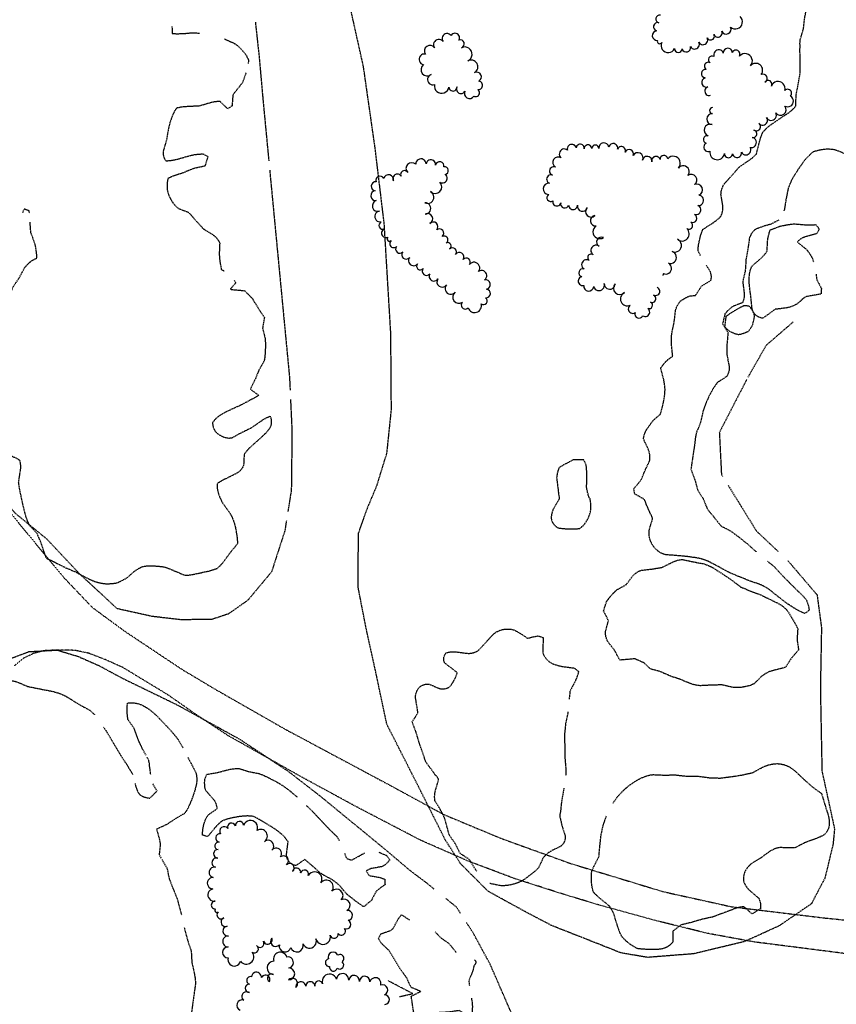
# Model space of a CAD drawing. Extents: x 229681 to 322419, y 320771 to 415904.
# Drawn here: x 232677 to 232992, y 409184 to 409564 of the extents above; entities that cross this region are included whole.
import ezdxf

# ---------------------------------------------------------------- set-up
doc = ezdxf.new("R2010")
doc.units = 0
doc.header["$MEASUREMENT"] = 0
for name, pattern in [('09014-EX$0$2518801EX$0$DASHED2', [0.375, 0.25, -0.125]), ('09014-EX$0$2518801EX$0$HIDDEN2', [0.1875, 0.125, -0.0625]), ('09014-EX$0$2518801EX$0$HIDDEN4', [0.09375, 0.0625, -0.03125])]:
    doc.linetypes.add(name, pattern=pattern)
for name, color, linetype in [('09014-EX$0$2518801EX$0$Ex-ls-tree', 252, 'Continuous'), ('09014-EX$0$2518801EX$0$Ex-sc-conc', 252, '09014-EX$0$2518801EX$0$HIDDEN4'), ('09014-EX$0$2518801EX$0$Ex-sc-dirt', 252, '09014-EX$0$2518801EX$0$DASHED2'), ('09014-EX$0$2518801EX$0$Ex-sc-grvl', 252, '09014-EX$0$2518801EX$0$DASHED2'), ('09014-EX$0$2518801EX$0$Ex-ut-pipeline', 252, '09014-EX$0$2518801EX$0$HIDDEN2'), ('C-ROAD-CURB-LIP', 1, 'Continuous')]:
    doc.layers.add(name, color=color, linetype=linetype)

# ---------------------------------------------------------------- blocks, each defined once
blk = doc.blocks.new('09014-EX')
at = {"layer": '09014-EX$0$2518801EX$0$Ex-ls-tree', "flags": 128}
for points in [[(232924.59, 409566.03, 1), (232923.99, 409563.16, 1), (232923.13, 409559.98, 1), (232923.45, 409556.33, 1), (232925.07, 409555.53, 1), (232930.04, 409553.18, 1), (232932.98, 409553.06, 1), (232936.15, 409553.95, 1), (232939.39, 409555.66, 1), (232942.62, 409557.3, 1), (232945.24, 409558.62, 1), (232948.28, 409559.89, 1), (232951.67, 409561.41, 1), (232955.29, 409565.55, 1)], [(232944.72, 409530.37, 1), (232944.67, 409528.06, 1), (232944.49, 409523.85, 1), (232942.98, 409519.52, 1), (232942.29, 409516.66, 1), (232943.7, 409513.57, 1), (232949.31, 409512.66, 1), (232952.42, 409512.55, 1), (232955.85, 409513.17, 1), (232959.25, 409514.98, 1), (232960.01, 409518.86, 1), (232960.58, 409521.74, 1), (232962.54, 409524.4, 1), (232965.49, 409526.58, 1), (232969.11, 409528.35, 1), (232972.63, 409530.99, 1), (232974.77, 409534.83, 1), (232972.52, 409536.99, 1), (232967.4, 409538.65, 1), (232964.88, 409540.15, 1), (232963.42, 409543.11, 1), (232959.31, 409546.49, 1), (232955.1, 409550.3, 1), (232952.32, 409551.72, 1), (232948.85, 409551.43, 1), (232945.25, 409550.08, 1), (232943.77, 409547.65, 1), (232942.24, 409545.15, 1), (232941.8, 409541.88, 1), (232942.89, 409538.38, 1), (232943.93, 409535.15)], [(232925.44, 409465.87, 1), (232925.7, 409466.39, 1), (232927.68, 409470.31, 1), (232929.11, 409474.86, 1), (232931.12, 409479.59, 1), (232934.73, 409483.73, 1), (232936.36, 409486.18, 1), (232937.69, 409489.2, 1), (232938.98, 409492.63, 1), (232939.44, 409496.63, 1), (232937.77, 409500.71, 1), (232935.21, 409504.22, 1), (232931.57, 409507.09, 1), (232927.4, 409510.68, 1), (232924.49, 409510.33, 1), (232921.3, 409509.48, 1), (232917.68, 409510.05, 1), (232914.11, 409511.93, 1), (232910.97, 409513.23, 1), (232908.09, 409514.42, 1), (232904.67, 409515.12, 1), (232900.86, 409514.59, 1), (232898.11, 409514.57, 1), (232895.18, 409514.54, 1), (232892.09, 409514.92, 1), (232888.72, 409514.01, 1), (232886.3, 409511.02, 1), (232884.06, 409507.47, 1), (232882.92, 409504.32, 1), (232881.8, 409501.21, 1), (232881.38, 409496.82, 1), (232883.11, 409494.45, 1), (232886.15, 409493.62, 1), (232889.16, 409492.8, 1), (232892.64, 409492.75, 1), (232896.36, 409491.8, 1), (232899.3, 409488.76, 1), (232899.84, 409484.75, 1), (232902.59, 409480.21, 1), (232900.94, 409476.94, 1), (232898.64, 409473.63, 1), (232897.13, 409471.43, 1), (232895.14, 409468.13, 1), (232894.22, 409465.16, 1), (232895.02, 409461.77, 1), (232898.85, 409461.32, 1), (232902.9, 409462.48, 1), (232907.14, 409462.43, 1), (232910.7, 409458.99, 1), (232912.97, 409454.18, 1), (232914.86, 409451.28, 1), (232917.74, 409450.08, 1), (232919.72, 409452.94, 1), (232920.79, 409455.36, 1), (232921.98, 409458.04, 1), (232923.39, 409461.02)], [(232818.31, 409184.38, 1), (232818.13, 409188.04, 1), (232816.7, 409191.81, 1), (232812.53, 409193.13, 1), (232808.48, 409193.24, 1), (232804.37, 409193.73, 1), (232799.68, 409194.06, 1), (232794.26, 409192.35, 1), (232791.32, 409191.36, 1), (232787.83, 409191.42, 1), (232784.01, 409190.93, 1), (232781.2, 409193.86, 1), (232781.26, 409198.45, 1), (232780.53, 409202.64, 1), (232775.48, 409201.01, 1), (232775.31, 409195.92, 1), (232773.83, 409193.18, 1), (232770.69, 409194.68, 1), (232766.85, 409195.04, 1), (232766.13, 409192.2, 1), (232766.08, 409188.9, 1), (232763.89, 409185.95, 1), (232762.51, 409182.17, 1)]]:
    blk.add_lwpolyline(points, format="xyb", dxfattribs=at)
for points in [[(232837.43, 409539.29, 1), (232843.03, 409538.29, 1), (232846.14, 409538.38, 1), (232849.21, 409536.74, 1), (232852.58, 409534.87, 1), (232854.17, 409537.33, 1), (232854.55, 409540.61, 1), (232852.91, 409543.89, 1), (232850.33, 409548.39, 1), (232847.88, 409553.52, 1), (232846.88, 409556.47, 1), (232843.84, 409558.17, 1), (232840.74, 409555.88, 1), (232837.48, 409553.45, 1), (232833.93, 409551.05, 1), (232833.19, 409547, 1), (232836.13, 409543.13, 1)], [(232820.69, 409479.06, 1), (232822.82, 409476.78, 1), (232825.21, 409474.78, 1), (232827.88, 409472.54, 1), (232830.84, 409470.08, 1), (232833.06, 409468.32, 1), (232835.65, 409466.27, 1), (232838.77, 409464.34, 1), (232842.02, 409461.95, 1), (232845.43, 409459.17, 1), (232848.25, 409455.33, 1), (232850.44, 409453.11, 1), (232855.42, 409454.68, 1), (232857.18, 409457.03, 1), (232857.57, 409460.31, 1), (232856.76, 409463.88, 1), (232854.44, 409467.18, 1), (232850.96, 409469.86, 1), (232848.5, 409471.76, 1), (232845.59, 409473.68, 1), (232843.26, 409475.75, 1), (232841.89, 409478.11, 1), (232840.42, 409480.65, 1), (232838.29, 409483.17, 1), (232835.61, 409485.67, 1), (232833.86, 409489.3, 1), (232833.77, 409493.7, 1), (232835.92, 409497.96, 1), (232839.48, 409501.65, 1), (232841.6, 409504.62, 1), (232841.08, 409507.51, 1), (232837.86, 409508.24, 1), (232834.22, 409508.68, 1), (232830.19, 409508.51, 1), (232827.11, 409505.37, 1), (232824.6, 409503.89, 1), (232821.6, 409502.12, 1), (232817.86, 409503.05, 1), (232815.01, 409501.8, 1), (232814.63, 409498.33, 1), (232814.98, 409494.5, 1), (232816.22, 409490.47, 1), (232816.93, 409486.28, 1), (232818.1, 409483.57, 1), (232819.48, 409480.37, 1)], [(232754.01, 409220.04, 1), (232756.15, 409217.78, 1), (232757.53, 409214.58, 1), (232757.95, 409210.75, 1), (232757.81, 409206.54, 1), (232757.83, 409202.31, 1), (232762.66, 409201, 1), (232767.16, 409204.48, 1), (232768.79, 409207.14, 1), (232771.48, 409208.72, 1), (232774.73, 409209.96, 1), (232777.61, 409207.39, 1), (232782.01, 409206.36, 1), (232786.75, 409207.78, 1), (232791.72, 409209.68, 1), (232797.23, 409211.07, 1), (232800.27, 409211.75, 1), (232802.79, 409213.59, 1), (232804.11, 409216.81, 1), (232803.68, 409220.63, 1), (232801.51, 409224.65, 1), (232797.89, 409228.02, 1), (232793.64, 409231.23, 1), (232788.77, 409234.15, 1), (232785.82, 409235.14, 1), (232782.74, 409235.67, 1), (232780.43, 409238.27, 1), (232777.99, 409241.26, 1), (232774.68, 409243.86, 1), (232771.83, 409247.15, 1), (232769.05, 409251.46, 1), (232763.76, 409253.54, 1), (232760.65, 409253.3, 1), (232757.72, 409252.23, 1), (232754.91, 409250.19, 1), (232754.42, 409247.02, 1), (232753.97, 409244.12, 1), (232753.84, 409240.82, 1), (232752.99, 409237.26, 1), (232752.05, 409233.34, 1), (232751.98, 409228.94, 1), (232752.88, 409224.26, 1), (232752.97, 409221.14, 1)], [(232799.93, 409198.33, 1), (232801.85, 409200.78, 1), (232800.13, 409203.36, 1), (232796.57, 409201.89, 1), (232796.99, 409199.04, 1)]]:
    blk.add_lwpolyline(points, format="xyb", close=True, dxfattribs=at)
at = {"layer": '09014-EX$0$2518801EX$0$Ex-sc-conc'}
for points in [[(232664.36, 409385.57), (232680.69, 409365.72), (232694.39, 409349.15), (232705.46, 409337.54), (232718.01, 409328.33), (232740, 409313.67), (232753.06, 409305.87), (232779.95, 409290.5), (232820.22, 409268.97), (232841.1, 409257.6), (232863.23, 409248.39), (232889.99, 409238.72), (232925.53, 409227.91), (232951.85, 409222.08), (232987.7, 409217.74), (233018.95, 409214.59)], [(233010.44, 409202.12), (232960.94, 409208.42), (232942.67, 409211.77), (232921.9, 409216.93), (232900.8, 409222.74), (232886.4, 409227.1), (232867.83, 409233.09), (232850.61, 409239.58), (232832.07, 409247.71), (232807.7, 409260.41), (232785.86, 409272.28), (232757.87, 409288.05), (232746.23, 409295.71), (232734.59, 409303.84), (232717.26, 409314.35), (232710.45, 409317.42), (232704.14, 409319.83), (232698.99, 409320.94), (232695.33, 409321.07), (232691.02, 409321.04), (232686.87, 409320.84), (232682.88, 409319.82), (232679.06, 409317.98), (232675.4, 409315)]]:
    blk.add_lwpolyline(points, dxfattribs=at)
at = {"layer": '09014-EX$0$2518801EX$0$Ex-sc-dirt', "flags": 128}
for points in [[(232940.08, 409473.22), (232939.12, 409475.08, -0.067772), (232939.77, 409479.48, -0.06497), (232941, 409483.44), (232942.74, 409484.54), (232944.49, 409485.65, 0.065127), (232947.87, 409488.41, 0.13932), (232948.68, 409492.45), (232948.31, 409494.66), (232947.95, 409496.86, -0.152944), (232949.3, 409501.08), (232950.76, 409502.67), (232952.2, 409504.25), (232953.54, 409505.82), (232954.87, 409507.38), (232956.67, 409508.62), (232958.48, 409509.86, 0.058212), (232961.6, 409512.49), (232962.15, 409514.57), (232962.68, 409516.66, -0.033512), (232963.95, 409520.65, -0.080421), (232966.97, 409523.63), (232968.69, 409524.81), (232970.42, 409526), (232972.14, 409527.14), (232973.84, 409528.27, 0.098204), (232976.78, 409531.09), (232976.86, 409533.15), (232976.94, 409535.2), (232977.35, 409537.35), (232977.76, 409539.5), (232978.15, 409541.71), (232978.53, 409543.91), (232978.48, 409548.1), (232978.41, 409552.29, -0.004173), (232978.45, 409554.39, -0.044531), (232978.48, 409556.49), (232979.12, 409558.61), (232979.75, 409560.74), (232979.99, 409562.85), (232980.24, 409564.97, -0.012321), (232980.66, 409567.14, -0.016334), (232981.08, 409569.31, -0.042161), (232982.47, 409573.49), (232983.48, 409575.35), (232984.49, 409577.2), (232985.39, 409579.1), (232986.27, 409581), (232987.07, 409582.96), (232987.86, 409584.93), (232988.32, 409586.51)], [(232736.18, 409561.7), (232736.31, 409559), (232737.84, 409558.91, 0.019251), (232741.8, 409559.07, -0.040231), (232745.76, 409559.22), (232746.75, 409559.08)], [(232756.4, 409556.88), (232756.64, 409556.8, -0.030322), (232758.62, 409555.89, -0.042632), (232760.6, 409554.98, -0.071883), (232763.58, 409552.15, -0.109622), (232765.76, 409548.57), (232765.55, 409547.45)], [(232764.8, 409543.87), (232763.46, 409540.12), (232761.57, 409537.71), (232759.69, 409535.32), (232759.52, 409533.18), (232759.35, 409531.05), (232757.69, 409529.93), (232756.22, 409531.33), (232754.75, 409532.72, 0.082652), (232750.69, 409532.15), (232748.7, 409531.57), (232746.7, 409531), (232744.55, 409530.89), (232742.42, 409530.78, 0.048697), (232737.97, 409530.19, 0.077123), (232736.02, 409526.3, 0.039429), (232734.85, 409522.34), (232734.46, 409520.14), (232734.07, 409517.94), (232733.49, 409515.9), (232732.9, 409513.85, 0.21558), (232733.8, 409509.86, 0.066786), (232739.62, 409510.89), (232741.71, 409511.47), (232743.81, 409512.05, -0.042465), (232748.16, 409512.53), (232750.04, 409511.52), (232748.9, 409507.79), (232746.8, 409507.35), (232744.69, 409506.93), (232742.64, 409506.11), (232740.6, 409505.28), (232738.55, 409504.57), (232736.49, 409503.88), (232734.63, 409503.07, 0.082943), (232734.34, 409498.96, 0.09909), (232735.91, 409494.76, 0.111934), (232738.67, 409491.5), (232740.65, 409490.73), (232742.63, 409489.94), (232744.04, 409488.36), (232745.45, 409486.76), (232746.86, 409485.2), (232748.27, 409483.63), (232750.11, 409482.49), (232751.95, 409481.33, -0.148494), (232754.61, 409478.11), (232754.51, 409475.95), (232754.41, 409473.78), (232754.67, 409470.93), (232755.24, 409467.82), (232756.32, 409467.4)], [(233045.08, 409540.32), (233042.09, 409536.79), (233040.55, 409535.11), (233039.01, 409533.42, 0.013902), (233037.7, 409531.71, 0.031079), (233036.38, 409530), (233035.36, 409527.97), (233034.34, 409525.93), (233033.4, 409523.99), (233032.45, 409522.04, -0.085891), (233029.95, 409518.74, -0.087833), (233025.98, 409517.01, -0.045194), (233021.85, 409516.37), (233019.66, 409516.27), (233017.46, 409516.18), (233015.43, 409515.79), (233013.41, 409515.41), (233011.35, 409515.06), (233009.29, 409514.7), (233007.29, 409514.64), (233005.29, 409514.59), (233002.93, 409514.39), (233004.45, 409512.94), (233005.97, 409511.49, -0.072981), (233008.22, 409507.91), (233006.69, 409506.47), (233004.9, 409507.58), (233003.11, 409508.68), (233001.27, 409509.6), (232999.44, 409510.53), (232997.48, 409511.57), (232995.53, 409512.6, 0.0515), (232991.7, 409514.1, 0.074793), (232987.41, 409514.2, 0.042647), (232983.38, 409513.27), (232980.51, 409510.52, 0.007582), (232978.08, 409507.04, 0.014849), (232975.71, 409503.35, 0.045705), (232973.9, 409499.26, 0.026469), (232973.46, 409497.11, 0.007204), (232973.02, 409494.96), (232972.7, 409492.95), (232972.36, 409490.94), (232972.2, 409490.59)], [(232760.24, 409463.82), (232760.76, 409462.73), (232758.66, 409460.28), (232764.26, 409459.75), (232765.73, 409458.22), (232767.21, 409456.7), (232768.35, 409454.82), (232769.49, 409452.95), (232770.66, 409451.2), (232771.83, 409449.46), (232771.48, 409447.38), (232771.14, 409445.29), (232771.63, 409443.29), (232772.1, 409441.31, -0.04454), (232772.17, 409436.79, -0.048722), (232771.72, 409432.58), (232770.71, 409430.82), (232769.7, 409429.07), (232768.49, 409426), (232766.41, 409421.76), (232768.02, 409420.57), (232769.64, 409419.38, -0.02164), (232766.08, 409417.36), (232764.24, 409416.39), (232762.4, 409415.41), (232760.44, 409414.54), (232758.49, 409413.67, 0.038063), (232754.83, 409411.69, 0.108764), (232751.87, 409408.83, 0.319227), (232755.17, 409403.79, 0.199527), (232759.47, 409403.04), (232761.28, 409404.05), (232763.1, 409405.06), (232765.02, 409405.98), (232766.94, 409406.92), (232768.64, 409408.11), (232770.33, 409409.29, -0.066211), (232774.02, 409411.31, -0.319455), (232773.06, 409405.62, -0.033896), (232770.09, 409402.64), (232768.44, 409401.16), (232766.78, 409399.68, 0.06976), (232764.02, 409396.52), (232763.92, 409394.39), (232763.82, 409392.25, -0.161325), (232760.96, 409389.18), (232759.05, 409388.23), (232757.14, 409387.29, 0.039978), (232753.65, 409385.27, 0.117572), (232754.22, 409381.27, 0.069653), (232756.02, 409377.42), (232757.26, 409375.72), (232758.49, 409374.01, -0.060744), (232760.22, 409370.1, -0.036157), (232761.05, 409366.1, -0.050752), (232761.44, 409362.04), (232760.12, 409360.45), (232758.8, 409358.87), (232757.55, 409357.16), (232756.3, 409355.44, -0.065253), (232753.47, 409352.47, -0.039973), (232749.51, 409351.28), (232747.4, 409350.82), (232745.3, 409350.36, -0.046329), (232741.27, 409349.81), (232739.34, 409350.64), (232737.4, 409351.46), (232733.71, 409352.97, 0.023638), (232729.57, 409353.42, 0.057194), (232725.15, 409353.26, 0.08948), (232721.59, 409351.37), (232720.07, 409350.04), (232718.56, 409348.72), (232715, 409346.89, -0.039389), (232710.97, 409346.54, -0.06542), (232706.77, 409347.33, -0.031509), (232703.06, 409349.01), (232701.1, 409350.07), (232699.13, 409351.12), (232697.14, 409351.96), (232695.16, 409352.81), (232693.3, 409353.74), (232691.43, 409354.66, -0.003917), (232689.58, 409355.64, -0.130381), (232687.72, 409356.61), (232687.05, 409358.53), (232686.37, 409360.47, 0.025957), (232684.2, 409366.02), (232682.77, 409367.57), (232681.34, 409369.1, -0.061142), (232679.77, 409373.06), (232679.19, 409375.3), (232678.62, 409377.56), (232677.44, 409383.28), (232677.05, 409385.83), (232677.39, 409387.99), (232677.73, 409390.13, 0.103969), (232677.58, 409394.17, 0.091783), (232673.96, 409395.96), (232671.93, 409396.57), (232669.88, 409397.19, -0.165736), (232667.09, 409400.34), (232666.5, 409402.39), (232665.91, 409404.42, 0.133297), (232663.75, 409407.98), (232661.63, 409408.39), (232659.51, 409408.8), (232657.48, 409409.22), (232655.44, 409409.64), (232651.46, 409412.36), (232647.9, 409415.89), (232644.97, 409415.43), (232642.04, 409414.96, -0.215919), (232638.39, 409416.85, -0.185757), (232638.01, 409420.98, -0.170603), (232640.02, 409424.75), (232641.9, 409425.76), (232643.78, 409426.78), (232644.47, 409428.77), (232645.17, 409430.76, -0.011549), (232646, 409432.69, -0.016125), (232646.83, 409434.63), (232647.91, 409436.59), (232649, 409438.57), (232649.29, 409440.64), (232649.58, 409442.7), (232650.92, 409444.28), (232652.25, 409445.84, 0.008105), (232653.5, 409447.46, 0.027592), (232654.76, 409449.08), (232655.76, 409450.96), (232656.77, 409452.84, -0.108526), (232659.99, 409455.38, -0.121142), (232663.94, 409456.63), (232665.91, 409456.18), (232667.87, 409455.75, 0.250233), (232673.37, 409457.54), (232674.2, 409459.48), (232675.05, 409461.43), (232676.21, 409463.14), (232677.36, 409464.85), (232678.01, 409466.08), (232679.34, 409468.59, -0.051138), (232682.24, 409471.44), (232684.07, 409472.28, 0.068506), (232683.21, 409478.27), (232682.48, 409480.27), (232681.76, 409482.28), (232681.6, 409484.31), (232681.46, 409486.14)], [(232970.26, 409487.01), (232967.06, 409485.35), (232964.99, 409484.8, 0.026357), (232961.2, 409483.39, 0.15503), (232958.9, 409479.97), (232958.61, 409477.93), (232958.32, 409475.89), (232957.95, 409473.9), (232957.59, 409471.89), (232957.45, 409469.64), (232957.3, 409467.4), (232956.81, 409465.32), (232956.33, 409463.25), (232956.58, 409461.22), (232956.83, 409459.19, -0.145166), (232956.24, 409455.11), (232954.35, 409454.38), (232952.46, 409453.64, 0.069562), (232949.49, 409450.8), (232948.55, 409447), (232949.61, 409445.28), (232950.66, 409443.54), (232950.47, 409441.42), (232950.27, 409439.28, 0.014294), (232950.25, 409437.17, 0.032376), (232950.23, 409435.05), (232950.65, 409432.86), (232951.07, 409430.67, -0.178476), (232950.16, 409426.66), (232948.43, 409425.54), (232946.7, 409424.42, 0.054782), (232944.27, 409420.8, 0.030314), (232942.39, 409416.96, 0.033179), (232940.96, 409413), (232940.04, 409408.86), (232939.25, 409406.89), (232938.45, 409404.93, 0.046659), (232937.89, 409401.15, -0.000331), (232937.32, 409397.36), (232936.36, 409390.99), (232937.09, 409388.97), (232937.84, 409386.94), (232938.37, 409384.94), (232938.92, 409382.96), (232940.03, 409381.18), (232941.13, 409379.41), (232941.92, 409377.43), (232942.7, 409375.45), (232944.02, 409373.86), (232945.34, 409372.26), (232946.62, 409370.63), (232947.89, 409369.01), (232949.82, 409368.01), (232951.73, 409367), (232953.42, 409365.75), (232955.1, 409364.5), (232956.78, 409363.15), (232958.46, 409361.79), (232960.1, 409360.3), (232961.54, 409358.99)], [(232984.6, 409466.15), (232984.86, 409464.17), (232985.76, 409462.38), (232986.67, 409460.59), (232986.53, 409458.45), (232983.59, 409457.93), (232980.63, 409457.42, 0.077379), (232978.89, 409456, -0.041738), (232977.16, 409454.59, -0.082535), (232972.93, 409453.04), (232970.85, 409452.8), (232968.77, 409452.55), (232966.47, 409450.86), (232964.17, 409449.16, -0.368467), (232959.9, 409453.23), (232959.7, 409455.21), (232959.51, 409457.2), (232959.24, 409459.22), (232958.98, 409461.25, -0.046536), (232958.89, 409465.35, -0.1069), (232959.97, 409469.33), (232961.56, 409470.69), (232963.16, 409472.06, 0.087584), (232965.73, 409475.13), (232965.84, 409477.21), (232965.96, 409479.29, -0.050122), (232966.94, 409483.18), (232970.44, 409484.55, -0.037084), (232976.19, 409485.55), (232978.33, 409485.37), (232980.48, 409485.19), (232982.49, 409485.21), (232984.5, 409485.23), (232985.88, 409483.54), (232984.87, 409481.75), (232982.86, 409481.19), (232980.85, 409480.63, 0.167098), (232977.38, 409478.54), (232979.08, 409477.16), (232980.77, 409475.8, -0.053658), (232983.16, 409472.37), (232983.57, 409470.93)], [(232965.87, 409355.4), (232968.58, 409353.17), (232970.03, 409351.6), (232971.47, 409350.04), (232973.08, 409348.38), (232974.68, 409346.73), (232976.22, 409345.23), (232977.75, 409343.74, -0.019102), (232980.77, 409340.61, -0.098418), (232981.92, 409336.44), (232980.3, 409335.15, -0.024553), (232976.63, 409337.01, -0.01318), (232974.87, 409338.14, -0.01558), (232973.11, 409339.28), (232971.42, 409340.6), (232969.74, 409341.91), (232968.09, 409343.23), (232966.45, 409344.55, 0.053742), (232962.68, 409346.5), (232960.67, 409347.21), (232958.65, 409347.93), (232956.7, 409348.7), (232954.76, 409349.48), (232952.85, 409350.29), (232950.93, 409351.11), (232949.05, 409352.12), (232947.19, 409353.15), (232945.2, 409354.19), (232943.22, 409355.22, 0.048639), (232939.17, 409356.56, 0.021671), (232937.13, 409356.85, 0.007698), (232935.08, 409357.14), (232932.99, 409357.34), (232930.88, 409357.54), (232928.77, 409357.69), (232926.66, 409357.83, -0.137207), (232922.92, 409359.94, -0.125943), (232920.63, 409363.62, -0.120148), (232920.35, 409367.71), (232920.95, 409369.71), (232921.56, 409371.7, 0.118682), (232920.75, 409373.6, 0.001565), (232919.95, 409375.49, 0.001577), (232919.11, 409377.38, 0.109631), (232918.28, 409379.28), (232916.48, 409380.3), (232914.67, 409381.33), (232914.32, 409383.38), (232915.7, 409385), (232917.08, 409386.61), (232917.92, 409388.63), (232918.77, 409390.64), (232919.65, 409392.49), (232920.52, 409394.34, 0.129998), (232919.82, 409398.73), (232918.94, 409400.64), (232918.05, 409402.55, -0.112973), (232919.39, 409406.34, -0.033606), (232921.96, 409409.83), (232924.57, 409412.13, 0.031804), (232925.89, 409417.27, 0.041218), (232926.37, 409421.52, 0.048003), (232925.8, 409425.7), (232925.25, 409427.82), (232924.71, 409429.95, -0.058204), (232927.5, 409433.14), (232929.32, 409434.5), (232929.1, 409436.69), (232928.87, 409438.88, -0.051445), (232929.01, 409443.34), (232929.44, 409445.42), (232929.88, 409447.51), (232930.16, 409449.83), (232930.44, 409452.14, -0.13072), (232932.35, 409455.75, -0.071193), (232936, 409457.74), (232938.09, 409457.92), (232939.3, 409459.75), (232940.5, 409461.57), (232942.3, 409462.66), (232944.08, 409463.75, 0.215565), (232943.38, 409467.88), (232942.21, 409469.63)], [(232853.79, 409235.72), (232852.97, 409236.82), (232851.92, 409238.58), (232850.87, 409240.33), (232849.11, 409241.46), (232847.34, 409242.59), (232846.45, 409244.45), (232845.54, 409246.3), (232844.32, 409248.03), (232843.11, 409249.76), (232842.35, 409252.67), (232841.58, 409255.58, 0.044486), (232839.83, 409259.34), (232838.73, 409261.13), (232837.63, 409262.91, -0.110602), (232837.88, 409267.07), (232838.47, 409269.06), (232839.05, 409271.06, 0.156898), (232837.86, 409272.75, 0.004576), (232836.66, 409274.45), (232835.42, 409276.11), (232834.18, 409277.76), (232833.5, 409279.7), (232832.82, 409281.63), (232832.16, 409283.56), (232831.51, 409285.48), (232830.9, 409287.53), (232830.3, 409289.59), (232829.56, 409291.45), (232828.81, 409293.32), (232829.94, 409295.11), (232831.07, 409296.89), (232830.6, 409299.85), (232830.13, 409302.8, -0.181647), (232831.55, 409306.65, -0.234934), (232835.42, 409307.91), (232837.36, 409307.09), (232839.3, 409306.27, 0.198099), (232843.31, 409306.89, 0.056104), (232845.57, 409310.45), (232846.25, 409312.37), (232843.83, 409314.22), (232841.41, 409316.06, -0.332387), (232841.99, 409320.04, -0.108409), (232846.07, 409320.34), (232848.22, 409320.08), (232850.36, 409319.81, 0.157446), (232854.44, 409320.99), (232855.83, 409322.5), (232857.23, 409324.02), (232858.64, 409325.58), (232860.07, 409327.14, -0.124155), (232863.8, 409329.02, -0.125425), (232868.07, 409328.85, -0.027564), (232871.6, 409326.85), (232873.26, 409325.65), (232875.32, 409326.13), (232877.39, 409326.59), (232879.33, 409325.93), (232879.29, 409322.94), (232879.25, 409319.96, 0.201988), (232883.11, 409315.78, 0.062621), (232887.08, 409314.72), (232889.21, 409314.44), (232891.32, 409314.17), (232893.03, 409312.79, -0.046159), (232891.68, 409308.95), (232890.7, 409307.11), (232889.7, 409305.27), (232889.39, 409302.13)], [(232641.58, 409244.46), (232641.71, 409245.12), (232642.11, 409247.24), (232642.52, 409249.36), (232643.19, 409251.36), (232643.85, 409253.34), (232644.4, 409255.36), (232644.96, 409257.37), (232645.43, 409259.42), (232645.89, 409261.48, -0.030923), (232647.27, 409265.77, -0.016358), (232648.29, 409267.93, 0.063992), (232649.3, 409270.08), (232649.45, 409272.23), (232649.59, 409274.38, -0.058917), (232650.56, 409278.45), (232651.44, 409280.4), (232652.31, 409282.35, 0.054697), (232653.26, 409286.47), (232653.62, 409290.77, -0.085536), (232655.99, 409294.25), (232657.79, 409295.18), (232658.42, 409297.18), (232659.06, 409299.17, -0.070608), (232661.6, 409302.37, -0.059187), (232664.94, 409305.16), (232666.7, 409306.12), (232668.47, 409307.08), (232670.31, 409308.1), (232672.15, 409309.1, -0.144293), (232676.58, 409308.75), (232678.51, 409307.91), (232680.44, 409307.09), (232682.51, 409306.67), (232684.58, 409306.24), (232688.92, 409305.4, -0.032456), (232693.07, 409304.3, -0.038214), (232696.74, 409302.38), (232698.55, 409301.23), (232700.36, 409300.08), (232702.36, 409299.02), (232704.36, 409297.97), (232706.37, 409296.11)], [(232726.19, 409280.47), (232726.07, 409280.69), (232724.94, 409282.73, -0.011322), (232724.06, 409284.64, -0.013783), (232723.18, 409286.55), (232722.41, 409288.66), (232721.64, 409290.79), (232720.43, 409292.53), (232719.23, 409294.27, -0.042483), (232718.88, 409298.63), (232719.04, 409300.63, -0.091674), (232723.21, 409300.4, -0.070977), (232726.92, 409298.51, -0.045013), (232730.05, 409295.97), (232731.53, 409294.45), (232733, 409292.92), (232734.41, 409291.42), (232735.82, 409289.93, -0.012484), (232737.2, 409288.23, -0.020649), (232738.58, 409286.54), (232740.47, 409283.32)], [(232888.93, 409297.31), (232888.9, 409296.91), (232888.48, 409294.87), (232888.05, 409292.83, 0.016958), (232887.83, 409290.71, 0.014461), (232887.61, 409288.58), (232887.67, 409284.16), (232887.74, 409279.64), (232887.92, 409277.42), (232888.11, 409275.18), (232888.04, 409272.67)], [(232709.81, 409291.38), (232711.99, 409288), (232713.06, 409286.13), (232714.14, 409284.26), (232715.3, 409282.34), (232716.46, 409280.42), (232717.6, 409278.67), (232718.73, 409276.94, -0.007393), (232719.83, 409275.06, -0.066327), (232720.94, 409273.19), (232720.96, 409273.13)], [(232727.98, 409273.13), (232727.84, 409274.45, 0.008525), (232727.52, 409276.54, 0.068331), (232727.2, 409278.63), (232726.6, 409279.73)], [(232742.33, 409279.73), (232742.68, 409279.04), (232744.07, 409276.37), (232745.44, 409273.69, -0.094492), (232745.66, 409269.66, -0.039311), (232744.58, 409265.61, -0.031224), (232743.06, 409261.62, -0.060583), (232741.04, 409258.04), (232739.22, 409256.99), (232737.39, 409255.92), (232735.7, 409254.8), (232734.01, 409253.69), (232732.12, 409252.83), (232730.24, 409251.98), (232731.27, 409248.32), (232731.69, 409246.19), (232731.47, 409244.15), (232731.26, 409242.09), (232732.06, 409240.72)], [(232816.04, 409243.07), (232818.92, 409241.85), (232820.2, 409240.16, -0.139337), (232817.11, 409237.5), (232815.02, 409237.12), (232812.92, 409236.74), (232811.09, 409235.9), (232812.25, 409234.08), (232814.32, 409233.72), (232816.39, 409233.36), (232818.27, 409232.62), (232818.37, 409230.61), (232816.67, 409229.33), (232814.98, 409228.05), (232814.04, 409226.26), (232813.09, 409224.48), (232810.15, 409222.04, -0.013301), (232806.87, 409224.35, -0.007081), (232805.25, 409225.64, -0.032289), (232803.63, 409226.92), (232802.22, 409228.58), (232800.81, 409230.23, 0.058399), (232797.38, 409232.81), (232795.52, 409233.82), (232793.64, 409234.85), (232792.07, 409236.24), (232790.51, 409237.65, 0.019806), (232787.4, 409240.28), (232785.72, 409239.11), (232784.05, 409237.94, -0.425066), (232780.46, 409242.83), (232780.72, 409244.93), (232780.98, 409247.03, 0.100208), (232778.03, 409250.41, 0.034833), (232774.71, 409252.82), (232772.94, 409253.9), (232771.19, 409254.96, 0.032977), (232767.54, 409256.91, 0.062007), (232763.51, 409256.96, 0.038023), (232759.45, 409256.31, 0.054284), (232755.47, 409255.1, 0.051475), (232752.6, 409252.28), (232751.27, 409250.68), (232749.94, 409249.08), (232747.99, 409249.7, -0.066944), (232748.48, 409253.68, -0.109869), (232750.23, 409257.51), (232751.94, 409258.71), (232753.66, 409259.91, 0.174717), (232751.86, 409263.89), (232750.49, 409265.44), (232749.13, 409266.99, -0.088109), (232748.88, 409271.17), (232749.62, 409273.12), (232751.7, 409273.49), (232753.78, 409273.86), (232755.77, 409274.37), (232757.77, 409274.89, -0.069061), (232762.02, 409275.4), (232763.95, 409274.79), (232765.88, 409274.2), (232767.89, 409273.8), (232769.89, 409273.41, -0.026309), (232773.73, 409271.66, -0.020834), (232777.66, 409269.55, -0.025898), (232781.25, 409267.08, -0.011832), (232784.43, 409264.4)], [(232906.32, 409262.05), (232907.96, 409264.41, -0.019531), (232910.77, 409267.32, -0.038152), (232914.12, 409269.95, -0.048364), (232917.77, 409271.97, -0.075651), (232921.76, 409273.03), (232926, 409272.85), (232928.19, 409272.88), (232930.39, 409272.91), (232932.52, 409272.67), (232934.64, 409272.44), (232936.87, 409272.43), (232939.1, 409272.43), (232941.25, 409272.14), (232943.4, 409271.85, 0.017395), (232945.56, 409271.78, 0.025901), (232947.72, 409271.72), (232949.87, 409271.99), (232952.01, 409272.26), (232954.15, 409272.59), (232956.28, 409272.92, 0.013499), (232958.31, 409273.4, 0.044873), (232960.35, 409273.89), (232962.16, 409274.88), (232963.97, 409275.88, -0.118481), (232969.79, 409277.26, -0.097236), (232973.86, 409276.23, -0.062006), (232977.2, 409273.81), (232978.72, 409272.35), (232980.23, 409270.9), (232981.78, 409269.54), (232983.33, 409268.2), (232985.02, 409266.96), (232986.72, 409265.73), (232987.33, 409263.73), (232987.93, 409261.72), (232988.55, 409259.73), (232989.18, 409257.74, -0.08182), (232989.72, 409253.68, -0.157578), (232987.97, 409249.94, -0.048293), (232984.08, 409248.14), (232982.12, 409247.43), (232980.16, 409246.7), (232978.29, 409245.73), (232976.41, 409244.74), (232970.67, 409244.86, 0.102376), (232966.76, 409243.43), (232965.08, 409242.19), (232963.4, 409240.94), (232961.62, 409239.86), (232959.84, 409238.77, 0.124514), (232957.21, 409235.66, 0.16714), (232956.79, 409231.51, 0.111482), (232959.21, 409228.14), (232960.87, 409226.73), (232962.53, 409225.33, -0.133747), (232963.19, 409221.32), (232959.93, 409219.24), (232958.39, 409220.63), (232956.86, 409222.02, 0.083544), (232952.71, 409221.09), (232950.76, 409220.36), (232948.79, 409219.61), (232946.83, 409218.86), (232944.86, 409218.09), (232940.7, 409217.21), (232938.62, 409216.6), (232936.55, 409215.99), (232932.45, 409215.01), (232929.38, 409212.58), (232929.37, 409210.51), (232929.36, 409208.43, -0.218014), (232924.18, 409205.63, -0.031823), (232919.97, 409205.59, -0.031771), (232915.9, 409205.86, -0.077907), (232912.46, 409207.95, -0.075602), (232909.53, 409210.85, -0.042583), (232908.02, 409214.7), (232907.42, 409216.66), (232906.83, 409218.62, 0.084974), (232904.92, 409222.29), (232903.3, 409223.61), (232901.67, 409224.94, -0.043212), (232898.71, 409227.76, -0.077414), (232898.03, 409231.96, -0.069964), (232898.17, 409236.07), (232899.53, 409238.78), (232900.88, 409241.47), (232901.07, 409243.57), (232901.27, 409245.67), (232901.68, 409249.5), (232902.46, 409253.24), (232903.13, 409255.21), (232903.81, 409257.18), (232903.81, 409257.19)], [(232721.94, 409269.55), (232722.04, 409269.2, 0.106202), (232723.8, 409265.25, 0.120328), (232727.69, 409263.95), (232730.46, 409266.74), (232729.37, 409268.56), (232728.78, 409269.55)], [(232887.39, 409267.85), (232887.17, 409266.8), (232886.8, 409264.72), (232886.43, 409262.65), (232886.23, 409260.58), (232886.03, 409258.51), (232885.76, 409257.52, 0.096047), (232886.16, 409255.48, 0.01714), (232886.57, 409253.44), (232887.22, 409251.35), (232887.88, 409249.28, -0.24148), (232886.26, 409245.46), (232884.46, 409244.56), (232882.67, 409243.67, 0.105877), (232879.34, 409240.86), (232878.46, 409238.96), (232877.58, 409237.06, -0.038264), (232874.37, 409234.3, -0.034068), (232870.92, 409231.84, -0.064809), (232866.97, 409230.53, -0.070339), (232862.98, 409230.15), (232860.89, 409230.57), (232858.8, 409231), (232858.76, 409231.03)], [(232851.66, 409186.78), (232851.96, 409185.23, -0.059177), (232851.89, 409181.15), (232850.49, 409179.65), (232848.79, 409180.82), (232847.1, 409181.99), (232845.02, 409181.69), (232842.94, 409181.39), (232840.93, 409181.27), (232838.91, 409181.16), (232836.81, 409181.17), (232834.71, 409181.17), (232832.75, 409180.59), (232830.8, 409180.02), (232829.38, 409181.51), (232829.09, 409183.53), (232828.78, 409185.54), (232828.49, 409187.53), (232830.32, 409188.47), (232832.14, 409189.4), (232828.45, 409190.89), (232827.59, 409192.74), (232826.75, 409194.59), (232825.54, 409196.23), (232824.34, 409197.87), (232822.13, 409201.49), (232819.92, 409205.1), (232818.41, 409206.57), (232816.91, 409208.03), (232815.85, 409209.76), (232816.76, 409211.61), (232818.7, 409212.27), (232820.65, 409212.93), (232821.49, 409213.67), (232822.49, 409215.51), (232823.49, 409217.36), (232824.7, 409218.98), (232827.79, 409216.94)], [(232740.95, 409214.03), (232741.15, 409212.98), (232741.72, 409210.94), (232742.28, 409208.9), (232742.96, 409206.87), (232743.63, 409204.85), (232743.74, 409202.71), (232743.85, 409200.56), (232744.32, 409198.52), (232744.78, 409196.47, -0.049189), (232745.25, 409192.32), (232744.95, 409190.14), (232744.64, 409187.96), (232744.33, 409185.71), (232744.03, 409183.46), (232743.73, 409181.3), (232743.44, 409179.13, -0.034325), (232741.49, 409175.35, -0.034389), (232739.21, 409171.71, -0.116697), (232735.61, 409169.36), (232733.47, 409168.93), (232731.33, 409168.5), (232729.27, 409168.08), (232727.2, 409167.66), (232725.21, 409167.18), (232723.22, 409166.7, -0.057746), (232718.88, 409167.22), (232716.73, 409167.73), (232714.58, 409168.23), (232712.56, 409168.18), (232710.54, 409168.14, 0.003582), (232708.41, 409168.04, 0.066538), (232706.28, 409167.95), (232704.34, 409167.03), (232702.4, 409166.12), (232700.52, 409165.2), (232698.66, 409164.29, 0.100745), (232695.69, 409161.31), (232694.64, 409159.41), (232693.58, 409157.5, -0.015303), (232692.38, 409155.74, -0.018335), (232691.18, 409153.99), (232689.83, 409152.4), (232688.47, 409150.81, 0.050396), (232687.65, 409148.88, 0.005615), (232686.82, 409146.95), (232686.04, 409144.93), (232685.26, 409142.93), (232684.58, 409140.95), (232683.89, 409138.97), (232683.47, 409136.86), (232683.05, 409134.76), (232682.36, 409132.8), (232681.66, 409130.84), (232681.01, 409128.82), (232680.35, 409126.82), (232679.93, 409124.62), (232679.51, 409122.42, -0.08857), (232677.99, 409118.68, -0.061927), (232674.69, 409116.35), (232672.89, 409115.36), (232671.08, 409114.38, 0.160766), (232668.54, 409111.19), (232668.37, 409109.15), (232668.2, 409107.11), (232668.02, 409105.06), (232667.85, 409103.02), (232665.86, 409103.66), (232663.89, 409104.31), (232661.96, 409103.77), (232661.64, 409102.17)], [(232852.88, 409201.51), (232853.06, 409201.48, -0.480421), (232852.65, 409199.42, -0.029821), (232852.24, 409197.37), (232851.46, 409195.38), (232850.68, 409193.4), (232850.9, 409191.56)]]:
    blk.add_lwpolyline(points, format="xyb", dxfattribs=at)
for points in [[(232681.19, 409489.73), (232681.13, 409490.53), (232679.25, 409491.22), (232678.44, 409489.73)], [(232787.99, 409261.1), (232789.44, 409259.73), (232790.89, 409258.34), (232792.34, 409256.78), (232793.78, 409255.22), (232795.31, 409253.59), (232796.86, 409251.97), (232798.4, 409250.47), (232799.93, 409248.98), (232800.79, 409247.46)], [(232802.73, 409242.7), (232803.6, 409240.64), (232805.52, 409240.05), (232810.65, 409242.88)], [(232732.35, 409240.22), (232734.27, 409236.94), (232734.69, 409234.91), (232735.1, 409232.88), (232735.87, 409230.92), (232736.64, 409228.96), (232737.43, 409227.02), (232738.22, 409225.08), (232738.77, 409222.97), (232739.33, 409220.86), (232739.87, 409218.8)], [(232837.72, 409212.37), (232839.79, 409210.16), (232841.46, 409208.96), (232843.12, 409207.76), (232844.4, 409206.16), (232845.69, 409204.57), (232845.86, 409204.45)]]:
    blk.add_lwpolyline(points, dxfattribs=at)
for points in [[(232960, 409446.25, 0.07004), (232960.86, 409450.22, 0.122671), (232958.81, 409453.8), (232956.79, 409453.92, 0.024896), (232953.15, 409452.01, 0.024977), (232949.83, 409449.74), (232949.36, 409445.81), (232950.84, 409444.37, 0.074188), (232954.61, 409442.86, 0.090539), (232958.68, 409444.2)], [(232897.13, 409379.82, -0.04572), (232896.11, 409383.9), (232896.18, 409386.1), (232896.24, 409388.29, 0.025195), (232895.95, 409392.59), (232895.02, 409394.51), (232891.05, 409394.54), (232889.16, 409393.52), (232887.27, 409392.5), (232885.51, 409391.53, 0.086304), (232884.56, 409387.42), (232884.82, 409385.42), (232885.08, 409383.42, -0.004488), (232885.28, 409381.38, -0.104649), (232885.49, 409379.33), (232884.43, 409377.49), (232883.37, 409375.65, 0.145855), (232882.53, 409371.51, 0.210635), (232885.07, 409368.28, 0.054627), (232889.2, 409367.89, 0.056432), (232893.49, 409368.04, 0.127704), (232896.29, 409371.25, 0.103222), (232897.77, 409375.4, 0.074389), (232897.43, 409379.44)], [(232918.26, 409316.15), (232914.72, 409317.71), (232908.92, 409317.21), (232907.95, 409319.04), (232906.99, 409320.87), (232904.43, 409324.15, -0.154289), (232903.44, 409328.27), (232903.98, 409330.36), (232904.54, 409332.45), (232903.6, 409334.33), (232902.67, 409336.21), (232903.85, 409339.86, -0.062896), (232907.79, 409344.34), (232909.6, 409345.35), (232911.42, 409346.36), (232912.62, 409347.97), (232913.82, 409349.59, -0.134528), (232917.26, 409351.88), (232919.33, 409352.12), (232921.38, 409352.36, 0.009768), (232923.38, 409352.71, 0.049454), (232925.38, 409353.06), (232927.22, 409354), (232929.08, 409354.93, -0.087842), (232932.94, 409356.05), (232935.03, 409355.62), (232937.11, 409355.18), (232939.18, 409354.78), (232941.24, 409354.38, -0.060944), (232945.17, 409352.63), (232946.9, 409351.52), (232948.62, 409350.41), (232952.06, 409348.09), (232953.72, 409346.82), (232955.38, 409345.54, 0.041955), (232957.25, 409344.74, 0.009057), (232959.12, 409343.94), (232961.03, 409343.24), (232962.94, 409342.55), (232964.76, 409341.66), (232966.58, 409340.77), (232968.44, 409339.86), (232970.3, 409338.96, -0.081746), (232973.51, 409336.31, -0.027096), (232975.68, 409332.81, -0.029248), (232977.56, 409329.27), (232977.41, 409327.22), (232977.27, 409325.18), (232977.57, 409323.14), (232977.87, 409321.1), (232976.47, 409319.53), (232975.08, 409317.95), (232973.96, 409316.17), (232972.84, 409314.4), (232970, 409313.66), (232967.18, 409312.94, 0.082066), (232963.62, 409310.97), (232962.18, 409309.54), (232960.72, 409308.1, -0.089943), (232956.73, 409306.86, -0.075524), (232952.53, 409306.65), (232950.48, 409307.14), (232948.44, 409307.63, 0.04276), (232946.33, 409307.59, 0.006464), (232944.22, 409307.55), (232942.15, 409307.44), (232940.07, 409307.32, -0.072611), (232936.09, 409308.17), (232934.18, 409308.96), (232932.26, 409309.76), (232930.31, 409310.42), (232928.35, 409311.08), (232926.5, 409311.91), (232924.65, 409312.73), (232922.7, 409313.27), (232920.75, 409313.79)]]:
    blk.add_lwpolyline(points, format="xyb", close=True, dxfattribs=at)
at = {"layer": '09014-EX$0$2518801EX$0$Ex-sc-grvl', "flags": 128}
for points in [[(232894.44, 409210.14), (232882.72, 409214.75), (232873.19, 409219.75), (232858.11, 409228.02), (232852.84, 409233.3), (232847.53, 409238.62), (232841.63, 409247.82), (232832.25, 409266.48), (232819.08, 409292.43), (232814.61, 409313.55), (232811.17, 409329.08), (232807.97, 409345.53), (232808.06, 409358.02), (232808.2, 409366.28), (232811.55, 409375.76), (232815.3, 409384.72), (232819.13, 409397.17), (232820.83, 409413.72), (232820.61, 409443.22), (232818.09, 409485.4), (232814.58, 409514.66), (232810.07, 409546.16), (232803.39, 409576.22), (232789.81, 409619.25), (232780.06, 409641.93), (232771.36, 409653.62), (232765.77, 409654.33), (232753.08, 409650.8), (232746.39, 409642.59), (232746.03, 409630.08), (232755.72, 409614.41), (232758.92, 409602.51), (232763.47, 409590.7), (232764.14, 409588.09)], [(232768.35, 409563.35), (232769.79, 409550.18), (232771.33, 409532.9), (232773.54, 409509.8)], [(232773.88, 409506.22), (232781.53, 409426.2), (232781.75, 409421.35)], [(232780.33, 409370.97), (232779.72, 409367.12), (232774.58, 409351.22), (232765.5, 409340.36), (232757.98, 409335.03), (232751.63, 409332.92), (232739.61, 409332.76), (232728.47, 409334.07), (232715.07, 409337.03), (232700.38, 409350.66), (232688, 409363.87), (232675.75, 409373.86), (232667.87, 409383.05), (232654.27, 409395.77), (232636.02, 409407.65), (232612.4, 409422.75), (232598.18, 409431.84), (232583.99, 409440.29), (232569.44, 409446.28), (232555.04, 409446.53), (232536.44, 409442.85), (232521.71, 409438.83), (232511.89, 409434.37), (232499.86, 409422), (232493.98, 409413.33), (232490.82, 409403.67), (232491.18, 409391.7)], [(232975.82, 409447.71), (232965.42, 409438.71), (232962.17, 409433.05), (232958.3, 409426.32)], [(232957.89, 409425.53), (232947.31, 409405.02), (232947.68, 409397.6), (232948.12, 409388.82), (232948.56, 409388.11)], [(232781.91, 409417.76), (232782.48, 409405.3), (232782.22, 409382.77), (232780.9, 409374.55)], [(232950.78, 409384.53), (232961.65, 409367), (232970.19, 409358.99)], [(232973.74, 409355.59), (232984.99, 409342.41), (232986.7, 409329.66), (232986.27, 409306.27), (232986.88, 409274.41), (232991.73, 409252.06), (232991.15, 409246.1), (232988, 409233.03), (232982.8, 409223.17), (232970.32, 409214.65), (232957.01, 409208.59), (232937.46, 409203.89), (232919.66, 409202.48), (232909.43, 409204.21), (232899.8, 409208.03), (232894.78, 409210)], [(232837.32, 409228.86), (232834.38, 409231.24), (232827.91, 409236.11), (232818.7, 409243.92), (232815, 409246.97), (232793.36, 409264.74), (232781.09, 409274.25), (232762.32, 409286.64), (232738.51, 409299.73), (232717.58, 409309.9), (232708.21, 409314.93), (232700.09, 409318.5), (232691.93, 409320.96), (232680.9, 409320.35), (232670.17, 409316.26), (232661.71, 409307.43), (232656.23, 409297.22), (232652.02, 409289.22), (232645.08, 409273.04), (232640.55, 409248.73), (232639.87, 409244.46)], [(232847.53, 409219.44), (232845.94, 409221.9), (232841.76, 409225.28)], [(232615.67, 409132.33), (232613.84, 409123.12), (232607.53, 409090.99), (232607.19, 409089.26), (232604.21, 409061.46), (232602.1, 409041.78), (232595.47, 408974.83), (232595.65, 408967.89), (232596.81, 408963.5), (232598.72, 408959.37), (232602.2, 408954.65), (232608.25, 408950.15), (232619.19, 408946.23), (232627.35, 408946.35), (232699.8, 408951.77), (232718.8, 408952.28), (232732.14, 408951.55), (232748.6, 408949.13), (232761.72, 408946.82), (232783.46, 408939.36), (232793.62, 408934.9), (232815.23, 408924.23), (232812, 408931.41), (232809.7, 408940.11), (232807.52, 408949.46), (232806.01, 408958.05), (232807.09, 408973.23), (232809.95, 408983.25), (232813.59, 408994.02), (232818.71, 409002.54), (232827.62, 409011.4), (232834.64, 409015.88), (232844.94, 409020.85), (232851.97, 409024.54), (232867.06, 409034.2), (232871.71, 409042.09), (232875.09, 409054.12), (232875.78, 409066.29), (232871.77, 409114.34), (232872.77, 409159.82), (232871.95, 409166.82), (232868.43, 409178.01), (232863.24, 409189.92), (232858.9, 409199.88), (232852.34, 409211.99), (232849.84, 409215.86)]]:
    blk.add_lwpolyline(points, dxfattribs=at)
at = {"layer": '09014-EX$0$2518801EX$0$Ex-ut-pipeline', "flags": 128}
blk.add_lwpolyline([(232824, 409187.37), (232829.05, 409188.51), (232819.39, 409193.58)], dxfattribs=at)

msp = doc.modelspace()

# ---------------------------------------------------------------- block references
at = {"layer": 'C-ROAD-CURB-LIP'}
msp.add_blockref('09014-EX', (0, 0), dxfattribs=at)

doc.saveas('drawing.dxf')
